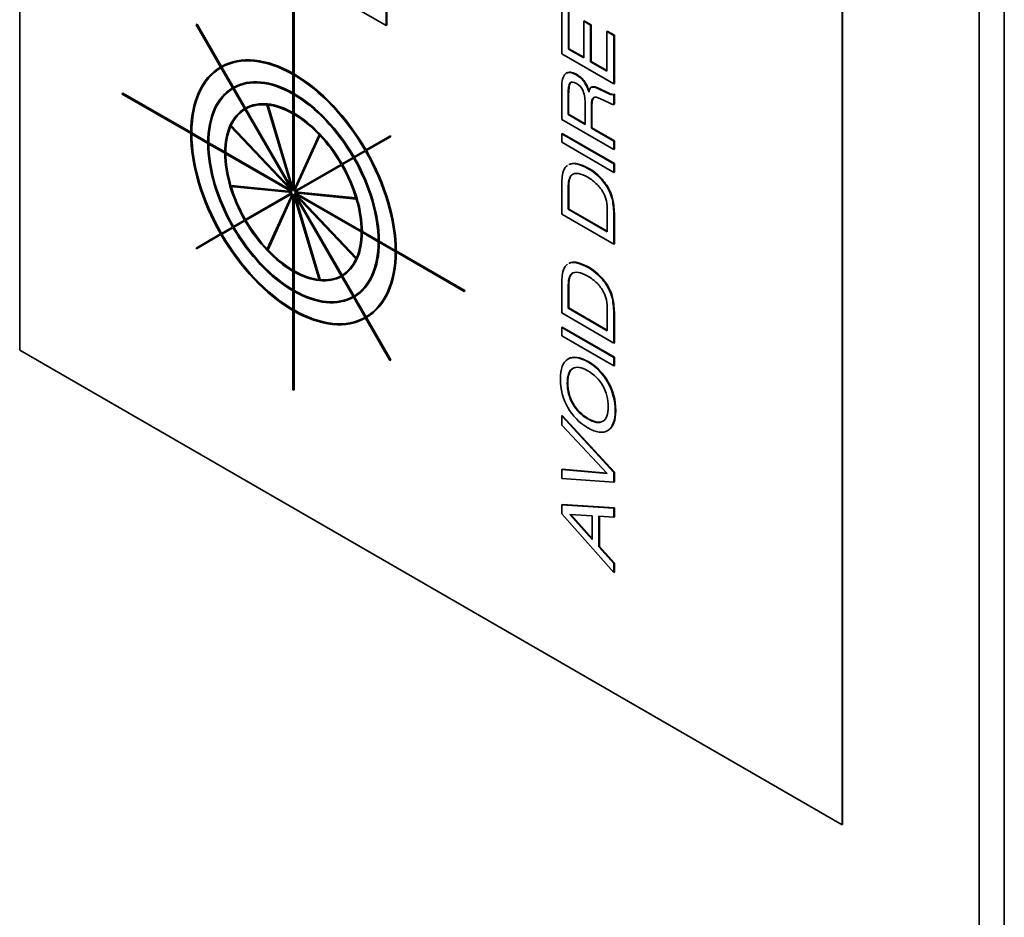
# Model space of a CAD drawing. Units: inches. Extents: x 0.2 to 21.7, y 0.7 to 16.3.
# Drawn here: x 9 to 9.3, y 4.8 to 5.1 of the extents above; entities that cross this region are included whole.
import ezdxf

# ---------------------------------------------------------------- set-up
doc = ezdxf.new("R2010")
doc.units = ezdxf.units.IN
doc.header["$MEASUREMENT"] = 0
doc.layers.add('DV6_Default', color=7, linetype='Continuous')

msp = doc.modelspace()

# ---------------------------------------------------------------- linework, layer by layer
at = {"layer": 'DV6_Default', "color": 7, "linetype": 'Continuous', "lineweight": 35}
for p, q in [((9.027556504902213, 5.581646826862622), (9.027556504902213, 4.969274391166794)), ((9.292721547847169, 4.81618128224286), (9.292721547847169, 5.428553717938691)), ((9.292898324542465, 5.428655780011305), (9.292898324542465, 4.816283344315476)), ((9.115679687507587, 5.339300435436005), (9.115679687507587, 5.058425475149987)), ((9.115856464202883, 5.05832341307737), (9.115856464202883, 5.339198373363389)), ((9.11603324089818, 5.339300435436005), (9.11603324089818, 5.058425475149987)), ((9.3369196628329, 5.169724301784595), (9.3369196628329, 4.661455180157057)), ((9.345047449654974, 5.158395411724224), (9.345047449654974, 4.650126290096686)), ((9.145749345474746, 5.0949805800774), (9.145749345474746, 5.074007415141773)), ((9.145926122170042, 5.095082642150015), (9.145926122170042, 5.074109477214387)), ((9.145749345474746, 5.074007415141773), (9.122260374186961, 5.087568779037762)), ((9.202329308080152, 5.064950795811802), (9.202329308080152, 5.080365593678579)), ((9.20447435683919, 5.079127149200126), (9.20447435683919, 5.066452272745858)), ((9.204651133534487, 5.07922921127274), (9.204651133534487, 5.066554334818472)), ((9.084455575855237, 5.074293868746873), (9.084580575855238, 5.074366037530522)), ((9.092330659411536, 5.060653823913515), (9.084455575855236, 5.074293868746875)), ((9.084757352550534, 5.074468099603137), (9.084580575855238, 5.074366037530521)), ((9.084580575855236, 5.074366037530523), (9.092455659411534, 5.060725992697162)), ((9.084757352550534, 5.074468099603137), (9.092632436106832, 5.060828054769776)), ((9.145749345474746, 5.074007415141773), (9.145926122170042, 5.074109477214389)), ((9.209424104307494, 5.075485793642901), (9.20960088100279, 5.075587855715518)), ((9.209424104307494, 5.06359453471261), (9.209424104307494, 5.0754857936429)), ((9.209424104307494, 5.075485793642901), (9.211640338312957, 5.074206250343259)), ((9.20960088100279, 5.075587855715518), (9.211817115008254, 5.074308312415876)), ((9.211640338312959, 5.074206250343259), (9.211817115008255, 5.074308312415875)), ((9.211640338312959, 5.074206250343259), (9.211640338312959, 5.062314991412969)), ((9.211817115008255, 5.074308312415874), (9.211817115008255, 5.062417053485585)), ((9.216865335400787, 5.072159529048115), (9.217042112096083, 5.07226159112073)), ((9.216865335400787, 5.059298337937797), (9.216865335400787, 5.072159529048116)), ((9.216865335400787, 5.072159529048115), (9.219124280554105, 5.070855326455761)), ((9.217042112096083, 5.072261591120731), (9.219301057249405, 5.070957388528376)), ((9.219124280554109, 5.070855326455761), (9.219301057249405, 5.070957388528377)), ((9.219124280554109, 5.070855326455761), (9.219124280554109, 5.055254213932933)), ((9.219301057249405, 5.070957388528376), (9.219301057249405, 5.055356276005548)), ((9.219124280554109, 5.055254213932934), (9.202329308080156, 5.064950795811802)), ((9.20447435683919, 5.066452272745858), (9.204651133534485, 5.066554334818473)), ((9.20447435683919, 5.066452272745858), (9.209424104307496, 5.063594534712611)), ((9.204651133534487, 5.066554334818474), (9.209424104307498, 5.063798658857843)), ((9.092455659411536, 5.060725992697162), (9.092632436106832, 5.060828054769778)), ((9.211640338312959, 5.062314991412969), (9.211817115008255, 5.062417053485586)), ((9.211640338312959, 5.062314991412969), (9.216865335400787, 5.059298337937797)), ((9.211817115008255, 5.062417053485586), (9.216865335400787, 5.05950246208303)), ((9.09620567601575, 5.05394209827484), (9.092455659860766, 5.060437316784479)), ((9.092580659860763, 5.060509485568129), (9.096330676015747, 5.05401426705849)), ((9.092758583837693, 5.060609560490666), (9.096507452711046, 5.054116329131105)), ((9.115679687507587, 5.058221350271167), (9.115679687507587, 5.052097599533228)), ((9.115856464202883, 5.05832341307737), (9.11603324089818, 5.058425475149986)), ((9.115856464202883, 5.051995537460613), (9.115856464202883, 5.058119288198552)), ((9.11603324089818, 5.058016128664469), (9.11603324089818, 5.05209759953323)), ((9.204967907881091, 5.05544874835322), (9.205144684576387, 5.055550810425835)), ((9.209552237751065, 5.055848776879446), (9.209729014446362, 5.055950838952062)), ((9.219124280554109, 5.055254213932934), (9.219301057249405, 5.05535627600555)), ((9.060613746922686, 5.052148794130964), (9.060790523617982, 5.052250856203579)), ((9.082710952001216, 5.039390966830537), (9.060613746922686, 5.052148794130964)), ((9.060613746922686, 5.052148794130964), (9.060613746922686, 5.051944669985732)), ((9.060613746922686, 5.051944669985732), (9.082710952001216, 5.039186842685305)), ((9.060790523617982, 5.052250856203581), (9.082711897348032, 5.03959454517953)), ((9.09633067601575, 5.054014267058489), (9.096507452711046, 5.054116329131104)), ((9.100080700855735, 5.047230358371392), (9.096330676661948, 5.053725590804643)), ((9.09645567666195, 5.053797759588293), (9.100205700855735, 5.047302527155043)), ((9.096633830112342, 5.053897437051134), (9.100382477551033, 5.047404589227659)), ((9.115679687507587, 5.051893474332756), (9.115679687507587, 5.045769710467511)), ((9.115856464202883, 5.051995537460613), (9.11603324089818, 5.052097599533228)), ((9.115856464202883, 5.045667648394893), (9.115856464202883, 5.051791412260139)), ((9.11603324089818, 5.051688033223292), (9.11603324089818, 5.045769710467509)), ((9.202329308080156, 5.04376572345028), (9.202329308080156, 5.053969190790464)), ((9.204360460444903, 5.051481342147906), (9.2045372371402, 5.051583404220522)), ((9.204360460444903, 5.045305559284111), (9.204360460444903, 5.051481342147907)), ((9.204537237140201, 5.051583404220521), (9.204537237140201, 5.045407621356726)), ((9.21199250380113, 5.054158750303695), (9.211771532932008, 5.054031172712925)), ((9.211958299080337, 5.054119886468152), (9.212135075775633, 5.054221948540768)), ((9.214217244233659, 5.053632180456725), (9.214394020928955, 5.053734242529341)), ((9.214217244233659, 5.053632180456725), (9.21693177496412, 5.052300578650247)), ((9.214394020928957, 5.053734242529342), (9.217108551659418, 5.052402640722863)), ((9.21693177496412, 5.052300578650248), (9.217108551659416, 5.052402640722864)), ((9.219124280554109, 5.051747114524922), (9.219301057249405, 5.051849176597537)), ((9.219124280554109, 5.051747114524922), (9.219124280554109, 5.048546886315111)), ((9.219301057249405, 5.051849176597538), (9.219301057249405, 5.048648948387727)), ((9.115516367136978, 5.020783675258199), (9.107297944313016, 5.048439029420156)), ((9.107461264683625, 5.048422851288744), (9.115679687507587, 5.020767497126788)), ((9.107675475147957, 5.048398947082616), (9.115679687507587, 5.021464420551848)), ((9.209846470102967, 5.048549626236521), (9.209846470102967, 5.042138210131248)), ((9.211910842249388, 5.048223575588432), (9.212087618944684, 5.048325637661048)), ((9.211910842249388, 5.048223575588432), (9.211910842249388, 5.040946344316808)), ((9.212087618944683, 5.048325637661049), (9.212087618944683, 5.041048406389424)), ((9.212532526734858, 5.050768962580655), (9.212709303430154, 5.05087102465327)), ((9.217373123491974, 5.049201727532699), (9.214886385550082, 5.050401813111378)), ((9.217373123491974, 5.049201727532702), (9.218440902188396, 5.048716761442686)), ((9.219124280554109, 5.04854688631511), (9.219301057249405, 5.048648948387726)), ((9.100205700855737, 5.047302527155042), (9.100382477551031, 5.047404589227657)), ((9.115391367136978, 5.020711506474551), (9.100205701863812, 5.047013850274407)), ((9.100330701863813, 5.047086019058056), (9.115516367136978, 5.020783675258198)), ((9.100509199542413, 5.047185100300151), (9.115266367136979, 5.021624936250555)), ((9.115679687507587, 5.045565584676096), (9.115679687507587, 5.02076749712679)), ((9.115856464202883, 5.045667648394893), (9.11603324089818, 5.045769710467509)), ((9.115856464202883, 5.020665435054173), (9.115856464202883, 5.045463522603479)), ((9.11603324089818, 5.045359814301485), (9.11603324089818, 5.021056172261386)), ((9.204360460444903, 5.045305559284111), (9.2045372371402, 5.045407621356726)), ((9.209846470102967, 5.042138210131249), (9.204360460444903, 5.045305559284109)), ((9.204537237140201, 5.045407621356727), (9.209846470102967, 5.042342334276483)), ((9.095727115989348, 5.041758608572736), (9.095550339294052, 5.04165654650012)), ((9.095727115989348, 5.041758608572736), (9.114964590441682, 5.02145070539429)), ((9.219124280554109, 5.034069141571412), (9.202329308080156, 5.04376572345028)), ((9.083064506027114, 5.039390966463744), (9.082887729331818, 5.039288904391128)), ((9.088191053037317, 5.036227029022157), (9.08288772933182, 5.039288904391127)), ((9.082887729331818, 5.039084780245896), (9.088191053037315, 5.036022904876927)), ((9.083064506027114, 5.039390966463744), (9.088192186250362, 5.036430498906532)), ((9.115323717624461, 5.020561977818943), (9.095482689781534, 5.041507017844514)), ((9.095550339294052, 5.04165654650012), (9.11539136713698, 5.02071150647455)), ((9.115856464202883, 5.020665435054173), (9.124074887026845, 5.038830971956672)), ((9.124238207397458, 5.038658563968212), (9.116019784573496, 5.020493027065714)), ((9.202329308080152, 5.039107857049014), (9.202506084775449, 5.039209919121629)), ((9.202329308080152, 5.036367935636504), (9.202329308080152, 5.039107857049013)), ((9.202329308080152, 5.039107857049014), (9.219124280554105, 5.029411275170145)), ((9.202506084775449, 5.03920991912163), (9.219301057249401, 5.029513337242762)), ((9.211910842249385, 5.04094634431681), (9.21208761894468, 5.041048406389425)), ((9.211910842249385, 5.04094634431681), (9.219124280554105, 5.036781663769795)), ((9.212087618944683, 5.041048406389424), (9.219301057249403, 5.03688372584241)), ((9.088544607341776, 5.036227028494539), (9.08836783064648, 5.036124966421924)), ((9.09367116572056, 5.033063084489301), (9.08836783064648, 5.036124966421923)), ((9.08836783064648, 5.035920842276691), (9.09367116572056, 5.032858960344068)), ((9.088544607341776, 5.036227028494539), (9.093672579990692, 5.033266392105291)), ((9.124326368217043, 5.03856475452206), (9.116196561268792, 5.02059508913833)), ((9.139080492298937, 5.033807132878704), (9.146955575855236, 5.038353814489825)), ((9.147080575855236, 5.038137308138878), (9.139205492298938, 5.033590626527757)), ((9.147132352550532, 5.038455876562439), (9.146955575855236, 5.038353814489823)), ((9.146955575855236, 5.038353814489823), (9.147080575855236, 5.038137308138878)), ((9.147257352550533, 5.038239370211492), (9.147080575855236, 5.038137308138877)), ((9.147132352550532, 5.038455876562439), (9.147257352550533, 5.038239370211492)), ((9.219124280554109, 5.026671353757636), (9.202329308080156, 5.036367935636504)), ((9.219124280554109, 5.036781663769794), (9.219301057249405, 5.03688372584241)), ((9.219124280554109, 5.036781663769794), (9.219124280554109, 5.03406914157141)), ((9.219301057249405, 5.036883725842411), (9.219301057249405, 5.034171203644026)), ((9.094024720536787, 5.033063083666208), (9.09384794384149, 5.032961021593593)), ((9.115323717624461, 5.020561977818943), (9.093847943841494, 5.032961021593594)), ((9.09384794384149, 5.032756897448363), (9.115323717624458, 5.020357853673712)), ((9.094024720536787, 5.033063083666208), (9.114896940929162, 5.021012501604087)), ((9.13520547569472, 5.031569890999145), (9.138955491849707, 5.033734963835691)), ((9.139080491849707, 5.033518457484745), (9.13533047569472, 5.031353384648199)), ((9.219124280554109, 5.034069141571412), (9.219301057249405, 5.034171203644028)), ((9.116019784573492, 5.020493027065712), (9.131205449846657, 5.029260474998999)), ((9.131330450854735, 5.029332644364661), (9.135080475048522, 5.031497721842412)), ((9.135205475048522, 5.031281215491465), (9.131455450854736, 5.029116138013714)), ((9.206700082210844, 5.029466073598394), (9.20687685890614, 5.02956813567101)), ((9.219124280554109, 5.029411275170145), (9.219301057249405, 5.029513337242761)), ((9.219124280554109, 5.029411275170145), (9.219124280554109, 5.026671353757636)), ((9.219301057249405, 5.029513337242762), (9.219301057249405, 5.026773415830253)), ((9.131330449846658, 5.029043968648054), (9.116144784573493, 5.020276520714766)), ((9.204226121444007, 5.028924963398056), (9.203895383501573, 5.028674236310179)), ((9.205589592366563, 5.025904175762131), (9.205766369061857, 5.026006237834746)), ((9.219124280554109, 5.026671353757636), (9.219301057249405, 5.026773415830252)), ((9.204706895310855, 5.024408178670901), (9.20488367200615, 5.024510240743517)), ((9.214758252106511, 5.024813687039955), (9.214935028801808, 5.02491574911257)), ((9.09565946647683, 5.022425321252979), (9.095482689781534, 5.022323259180363)), ((9.095482689781532, 5.022323259180364), (9.115323717624458, 5.020357853673711)), ((9.11539136713698, 5.020130210089576), (9.095550339294052, 5.022095615596228)), ((9.09565946647683, 5.022425321252979), (9.11507371762446, 5.020502191241007)), ((9.100205701863812, 5.011362762156288), (9.115391367136978, 5.020130210089576)), ((9.115516367136978, 5.019913703738632), (9.100330701863813, 5.011146255805344)), ((9.107297944313016, 5.001748166836133), (9.115516367136978, 5.019913703738632)), ((9.115679687507587, 5.01974129575017), (9.107461264683625, 5.001575758847671)), ((9.115679687507587, 5.01974129575017), (9.115679687507587, 4.994943208200863)), ((9.115856464202883, 4.994841146128246), (9.115856464202883, 5.019639233677552)), ((9.124074887026849, 4.991983879515596), (9.115856464202887, 5.019639233677552)), ((9.13120544984666, 4.993320711746287), (9.116019784573496, 5.019623055546143)), ((9.116019784573492, 5.019623055546143), (9.124238207397454, 4.991967701384187)), ((9.116144784573493, 5.020276520714765), (9.135985812416418, 5.018311115208112)), ((9.116144784573493, 5.019695224329791), (9.131330449846658, 4.993392880529934)), ((9.135985812416422, 4.99875018430422), (9.116144784573494, 5.01969522432979)), ((9.13605346192894, 5.01808347162398), (9.116212434086012, 5.020048877130632)), ((9.137688207868981, 5.007649833355981), (9.11621243408601, 5.020048877130632)), ((9.116212434086012, 5.019844752985398), (9.13605346192894, 4.998899712959828)), ((9.116212434086012, 5.019844752985398), (9.137688207868983, 5.007445709210748)), ((9.116321561268792, 5.020378582787383), (9.135948651462733, 5.018434369440567)), ((9.116639210781308, 5.02000660163595), (9.137686782192516, 5.007854780615903)), ((9.202329308080152, 5.013232039229276), (9.202329308080152, 5.021769634350655)), ((9.204431645691331, 5.021443583702567), (9.204608422386627, 5.021545645775182)), ((9.204431645691331, 5.014758175456043), (9.204431645691331, 5.021443583702566)), ((9.20460842238663, 5.021545645775181), (9.20460842238663, 5.014860237528659)), ((9.217567696498879, 5.02078052272074), (9.217744473194175, 5.020882584793355)), ((9.115679687507587, 5.019452620615573), (9.107638041378921, 5.001677820920287)), ((9.11603324089818, 5.019044372325111), (9.11603324089818, 4.994943208200865)), ((9.116446561268791, 5.018883856626402), (9.124414984092754, 4.992069763456803)), ((9.116748337964088, 5.019058087482667), (9.131505505558653, 4.99349792343307)), ((9.116815987476606, 5.019496291272869), (9.13613986551134, 4.99909717676676)), ((9.218768354321968, 5.017232324491542), (9.218945131017264, 5.017334386564158)), ((9.219124280554109, 5.003535457350408), (9.202329308080156, 5.013232039229276)), ((9.204431645691331, 5.014758175456043), (9.204608422386627, 5.014860237528659)), ((9.217012451576739, 5.007494643791482), (9.204431645691333, 5.014758175456043)), ((9.20460842238663, 5.01486023752866), (9.217012451576737, 5.007698767936715)), ((9.217012451576739, 5.014180052038006), (9.217012451576739, 5.007494643791482)), ((9.09633067666195, 5.009125515312876), (9.100080700855735, 5.011290592790627)), ((9.100205700855737, 5.011074086439681), (9.09645567666195, 5.00890900896193)), ((9.219124280554109, 5.012073052471785), (9.219301057249405, 5.012175114544401)), ((9.219124280554109, 5.012073052471785), (9.219124280554109, 5.003535457350406)), ((9.219301057249405, 5.012175114544402), (9.219301057249405, 5.003637519423022)), ((9.092455659860764, 5.006888273319596), (9.096205676015748, 5.009053346156143)), ((9.09633067601575, 5.008836839805197), (9.092580659860767, 5.00667176696865)), ((9.13804176268521, 5.007649832532889), (9.137864985989914, 5.007547770460273)), ((9.14316832106399, 5.00448588852765), (9.137864985989909, 5.007547770460273)), ((9.137864985989912, 5.007343646315041), (9.143168321063994, 5.004281764382418)), ((9.13804176268521, 5.007649832532889), (9.143167180539514, 5.004690671154997)), ((9.084455575855234, 5.002269422665464), (9.092330659411534, 5.006816104276584)), ((9.092455659411536, 5.00659959792564), (9.084580575855236, 5.002052916314519)), ((9.143521875368451, 5.00448588800003), (9.143345098673155, 5.004383825927414)), ((9.148648422378653, 5.001321950558445), (9.143345098673155, 5.004383825927415)), ((9.143345098673153, 5.004179701782182), (9.14864842237865, 5.001117826413212)), ((9.143521875368451, 5.00448588800003), (9.148647471949143, 5.001526623434409)), ((9.084580575855236, 5.002052916314517), (9.084455575855236, 5.002269422665462)), ((9.107461264683625, 5.001575758847672), (9.107638041378921, 5.001677820920287)), ((9.14900197640455, 5.001321950191652), (9.148825199709254, 5.001219888119037)), ((9.170922404787786, 4.988462060818609), (9.148825199709256, 5.001219888119036)), ((9.148825199709256, 5.001015763973805), (9.170922404787786, 4.988257936673378)), ((9.14900197640455, 5.001321950191652), (9.171099181483081, 4.988564122891225)), ((9.219124280554109, 5.003535457350408), (9.219301057249405, 5.003637519423024)), ((9.206700082210844, 4.99756790851396), (9.20687685890614, 4.997669970586576)), ((9.115679687507587, 4.994739082409448), (9.115679687507587, 4.988615318544203)), ((9.115856464202883, 4.994841146128246), (9.11603324089818, 4.994943208200861)), ((9.115856464202883, 4.988513256471586), (9.115856464202883, 4.994637020336832)), ((9.11603324089818, 4.994536591322702), (9.11603324089818, 4.988615318544203)), ((9.204226121444007, 4.997026798313621), (9.203895383501573, 4.996776071225744)), ((9.124238207397458, 4.991967701384187), (9.124414984092754, 4.992069763456803)), ((9.135080475048522, 4.986608971216051), (9.131330450854735, 4.993104203649302)), ((9.131632227550032, 4.993278434505564), (9.131455450854736, 4.993176372432949)), ((9.131455450854736, 4.993176372432948), (9.135205475048522, 4.986681139999698)), ((9.131632227550032, 4.993278434505564), (9.135380874988723, 4.986785586682088)), ((9.204706895310855, 4.992510013586469), (9.20488367200615, 4.992612075659085)), ((9.205589592366563, 4.994006010677698), (9.205766369061857, 4.994108072750314)), ((9.214758252106511, 4.99291552195552), (9.214935028801808, 4.993017584028135)), ((9.115679687507587, 4.988411193343729), (9.115679687507587, 4.98228744260579)), ((9.115856464202883, 4.988513256471586), (9.11603324089818, 4.988615318544202)), ((9.115856464202883, 4.982185380533174), (9.115856464202883, 4.988309131271113)), ((9.11603324089818, 4.988208377720214), (9.11603324089818, 4.982287442605791)), ((9.170922404787786, 4.988462060818609), (9.171099181483083, 4.988564122891225)), ((9.170922404787786, 4.988257936673378), (9.170922404787786, 4.98846206081861)), ((9.170922404787786, 4.988257936673378), (9.171099181483083, 4.988359998745994)), ((9.171099181483083, 4.988564122891225), (9.171099181483083, 4.988359998745994)), ((9.202329308080152, 4.981333874144844), (9.202329308080152, 4.989871469266223)), ((9.204431645691331, 4.989545418618133), (9.204608422386627, 4.989647480690748)), ((9.204431645691331, 4.982860010371611), (9.204431645691331, 4.989545418618134)), ((9.20460842238663, 4.989647480690749), (9.20460842238663, 4.982962072444226)), ((9.217567696498879, 4.988882357636307), (9.217744473194175, 4.988984419708924)), ((9.138955491849707, 4.979897245236213), (9.13520547569472, 4.986392463745852)), ((9.135507252390019, 4.986566694602118), (9.135330475694722, 4.986464632529501)), ((9.135330475694722, 4.986464632529501), (9.13908049184971, 4.979969414019862)), ((9.135507252390019, 4.986566694602118), (9.139256121263374, 4.980073463242557)), ((9.218768354321966, 4.985334159407107), (9.218945131017263, 4.985436221479723)), ((9.115679687507587, 4.982083317726971), (9.115679687507587, 4.956567663126113)), ((9.115856464202883, 4.982185380533174), (9.11603324089818, 4.98228744260579)), ((9.115856464202883, 4.956465601053496), (9.115856464202883, 4.981981255654354)), ((9.11603324089818, 4.981880285174217), (9.11603324089818, 4.95656766312611)), ((9.204431645691331, 4.982860010371611), (9.204608422386627, 4.982962072444226)), ((9.217012451576739, 4.975596478707049), (9.204431645691333, 4.982860010371611)), ((9.20460842238663, 4.982962072444225), (9.217012451576737, 4.975800602852281)), ((9.217012451576739, 4.982281886953571), (9.217012451576739, 4.975596478707048)), ((9.146955575855237, 4.966040693273819), (9.139080492298937, 4.97968073810718)), ((9.139382268994233, 4.979854968963444), (9.139205492298936, 4.979752906890829)), ((9.139205492298938, 4.979752906890828), (9.147080575855236, 4.966112862057467)), ((9.139382268994233, 4.979854968963444), (9.14725735255053, 4.966214924130083)), ((9.219124280554109, 4.971637292265974), (9.202329308080156, 4.981333874144841)), ((9.219124280554109, 4.980174887387353), (9.219301057249405, 4.980276949459968)), ((9.219124280554109, 4.980174887387353), (9.219124280554109, 4.971637292265974)), ((9.219301057249405, 4.980276949459967), (9.219301057249405, 4.971739354338588)), ((9.202329308080152, 4.976676007743578), (9.202506084775449, 4.976778069816193)), ((9.202329308080152, 4.973936086331068), (9.202329308080152, 4.976676007743577)), ((9.202329308080152, 4.976676007743578), (9.219124280554105, 4.96697942586471)), ((9.202506084775449, 4.976778069816194), (9.219301057249401, 4.967081487937326)), ((9.219124280554109, 4.964239504452198), (9.202329308080156, 4.973936086331067)), ((9.027556504902213, 4.969274391166793), (9.292721547847169, 4.81618128224286)), ((9.219124280554109, 4.971637292265974), (9.219301057249405, 4.971739354338589)), ((9.147080575855236, 4.966112862057467), (9.146955575855236, 4.966040693273817)), ((9.147257352550533, 4.966214924130083), (9.147080575855236, 4.966112862057468)), ((9.219124280554109, 4.966979425864707), (9.219301057249405, 4.967081487937323)), ((9.219124280554109, 4.966979425864707), (9.219124280554109, 4.964239504452198)), ((9.219301057249405, 4.967081487937324), (9.219301057249405, 4.964341566524815)), ((9.205874333352277, 4.96342300787127), (9.206051110047573, 4.963525069943885)), ((9.219124280554109, 4.964239504452198), (9.219301057249405, 4.964341566524814)), ((9.115679687507587, 4.956567663126113), (9.115856464202883, 4.956465601053497)), ((9.115856464202883, 4.956465601053496), (9.11603324089818, 4.956567663126112)), ((9.217183296168166, 4.958932276676168), (9.217360072863462, 4.959034338748784)), ((9.205874333352277, 4.951986575895456), (9.206051110047573, 4.952088637968071)), ((9.202329308080152, 4.948131506468054), (9.202506084775449, 4.94823356854067)), ((9.202329308080152, 4.94515595181407), (9.202329308080152, 4.948131506468054)), ((9.202329308080152, 4.948131506468054), (9.219124280554105, 4.929875410096505)), ((9.202506084775449, 4.948233568540671), (9.219301057249401, 4.929977472169122)), ((9.210733912841773, 4.947125955309665), (9.21091068953707, 4.947228017382281)), ((9.216988723161265, 4.929546619527005), (9.202329308080156, 4.945155951814069)), ((9.217183296168166, 4.943418841638541), (9.217360072863462, 4.943520903711157)), ((9.202329308080152, 4.930842602355122), (9.202506084775449, 4.930944664427737)), ((9.202329308080152, 4.927916366286562), (9.202329308080152, 4.930842602355122)), ((9.202329308080152, 4.930842602355122), (9.216988723161261, 4.929546619527006)), ((9.202506084775449, 4.930944664427738), (9.216868187443676, 4.92967496585309)), ((9.219124280554109, 4.926702581100821), (9.202329308080156, 4.927916366286562)), ((9.219124280554109, 4.929875410096509), (9.219301057249405, 4.929977472169124)), ((9.219124280554109, 4.929875410096509), (9.219124280554109, 4.926702581100822)), ((9.219301057249405, 4.929977472169123), (9.219301057249405, 4.926804643173439)), ((9.219124280554109, 4.926702581100821), (9.219301057249405, 4.926804643173437)), ((9.202329308080152, 4.919395210693657), (9.202506084775449, 4.919497272766272)), ((9.202329308080156, 4.916523773053346), (9.202329308080156, 4.919395210693656)), ((9.202329308080152, 4.919395210693657), (9.219124280554105, 4.918323901421367)), ((9.202506084775449, 4.919497272766273), (9.219301057249401, 4.918425963493984)), ((9.219124280554109, 4.918323901421368), (9.219301057249405, 4.918425963493983)), ((9.219124280554109, 4.918323901421368), (9.219124280554109, 4.915479862995183)), ((9.219301057249405, 4.918425963493984), (9.219301057249405, 4.9155819250678)), ((9.219124280554109, 4.897621055228448), (9.202329308080156, 4.916523773053348)), ((9.204986890613473, 4.916337458397297), (9.212152872087241, 4.915899070971296)), ((9.212152872087243, 4.90828208944452), (9.204986890613473, 4.916337458397297)), ((9.205269860503426, 4.916320147378263), (9.212152872087243, 4.908582868400244)), ((9.212152872087243, 4.915899070971297), (9.212152872087243, 4.90828208944452)), ((9.219124280554109, 4.915479862995182), (9.214331140627946, 4.915770294664908)), ((9.214331140627943, 4.915770294664909), (9.214331140627943, 4.905868218680101)), ((9.21450791732324, 4.915759583199863), (9.21450791732324, 4.905970280752717)), ((9.219124280554109, 4.915479862995182), (9.219301057249405, 4.915581925067798)), ((9.214331140627943, 4.905868218680101), (9.214507917323239, 4.905970280752717)), ((9.214331140627943, 4.905868218680101), (9.219124280554105, 4.900519892082884)), ((9.21450791732324, 4.905970280752715), (9.219301057249403, 4.900621954155498)), ((9.219124280554109, 4.900519892082881), (9.219301057249405, 4.900621954155497)), ((9.219124280554109, 4.900519892082881), (9.219124280554109, 4.897621055228448)), ((9.219301057249405, 4.900621954155498), (9.219301057249405, 4.897723117301063)), ((9.219124280554109, 4.897621055228448), (9.219301057249405, 4.897723117301064)), ((9.292721547847169, 4.81618128224286), (9.292898324542465, 4.816283344315477))]:
    msp.add_line(p, q, dxfattribs=at)
for centre, radius, start, end in [((9.201867762172425, 5.050463673503661), 0.009383522967764336, 12.520098185536, 35.02188586227844), ((9.202044538867721, 5.050565735576278), 0.009383522967763364, 12.52009818553835, 35.02188586226956), ((9.197717674472365, 5.049091821519275), 0.01214090849869036, 357.4404026887409, 18.66505185269845), ((9.21936935038267, 5.050992254272738), 0.002457617478182945, 247.8035233462179, 264.277041649688), ((9.206153496073998, 5.026039029711636), 0.003470358224556539, 80.93810419266944, 115.8647033106644), ((9.206330272769295, 5.026141091784253), 0.003470358224556595, 80.93810419263816, 115.8647033106708), ((9.203310740824424, 5.014290788996034), 0.01554917675622391, 42.59015896998403, 77.40984103003728), ((9.203487517519719, 5.01439285106865), 0.01554917675622353, 42.59015896997237, 77.40984103003728), ((9.22433200550419, 5.022507817713772), 0.02201507684772811, 169.5048402109187, 181.9215340907029), ((9.206811269387101, 5.025620075934495), 0.004222592343314813, 133.673188091364, 167.723583692862), ((9.207293847888444, 5.023890186534766), 0.002638302388241348, 130.2381950464409, 168.6772559042732), ((9.207470624583738, 5.023992248607385), 0.002638302388241346, 130.2381950465372, 168.6772559043866), ((9.216573849028316, 5.021811308805874), 0.01214777031509459, 167.6564261057725, 181.734665287552), ((9.216750625723613, 5.02191337087849), 0.01214777031509459, 167.6564261057847, 181.7346652875603), ((9.205576178036175, 5.014464600406325), 0.01165778648279272, 28.25415985899265, 45.66195103965988), ((9.203158748485995, 5.013738547775765), 0.01603768044211942, 26.04579356449629, 43.6752377680523), ((9.203335525181297, 5.013840609848375), 0.01603768044211986, 26.04579356452746, 43.67523776805898), ((9.207411111744415, 5.015595371171722), 0.009507038986885648, 11.34289484979563, 27.48622428045014), ((9.204431690407855, 5.01435825092355), 0.01462190928231826, 11.33583322632183, 26.05428517941307), ((9.204608467103151, 5.014460312996166), 0.01462190928231826, 11.33583322632183, 26.05428517941307), ((9.20072811027212, 5.014446649450006), 0.016286523444411, 359.0620718519154, 10.6810420796879), ((9.19049130349842, 5.012689642947669), 0.02863961520143753, 358.7663674449753, 9.126533205067307), ((9.190668080193717, 5.012791705020286), 0.02863961520143753, 358.7663674449753, 9.12653320506731), ((9.206153496073998, 4.994140864627202), 0.003470358224557001, 80.93810419266944, 115.864703310658), ((9.206330272769295, 4.994242926699818), 0.003470358224557001, 80.93810419264048, 115.864703310658), ((9.203310740824424, 4.982392623911601), 0.01554917675622306, 42.59015896998162, 77.40984103003728), ((9.203487517519719, 4.982494685984216), 0.01554917675622355, 42.59015896997237, 77.40984103003728), ((9.224332005504197, 4.990609652629346), 0.02201507684773433, 169.5048402109388, 181.9215340907185), ((9.206811269387101, 4.993721910850064), 0.004222592343313601, 133.6731880913889, 167.7235836928687), ((9.216573849028308, 4.989913143721441), 0.01214777031508628, 167.6564261057758, 181.7346652875616), ((9.216750625723607, 4.990015205794052), 0.01214777031509079, 167.6564261057448, 181.7346652875316), ((9.207293847888439, 4.991992021450334), 0.002638302388239329, 130.2381950464953, 168.6772559042656), ((9.207470624583737, 4.99209408352295), 0.002638302388239619, 130.2381950464953, 168.6772559043034), ((9.203158748485997, 4.981840382691333), 0.01603768044211812, 26.04579356449907, 43.67523776805), ((9.203335525181293, 4.98194244476395), 0.01603768044211812, 26.04579356449623, 43.67523776803873), ((9.20557617803618, 4.982566435321897), 0.01165778648278436, 28.25415985896275, 45.66195103966656), ((9.207411111744424, 4.983697206087292), 0.009507038986873696, 11.34289484979777, 27.48622428045605), ((9.204431690407846, 4.982460085839113), 0.01462190928232707, 11.33583322633205, 26.05428517940716), ((9.204608467103142, 4.98256214791173), 0.01462190928232707, 11.33583322632522, 26.05428517940716), ((9.200728110272097, 4.982548484365569), 0.01628652344443543, 359.0620718519231, 10.6810420796809), ((9.19049130349845, 4.980791477863239), 0.02863961520140562, 358.7663674449703, 9.126533205073944), ((9.190668080193754, 4.980893539935853), 0.02863961520140228, 358.7663674449702, 9.126533205080337), ((9.219340785554582, 4.959164032990927), 0.01719173166757946, 208.8292326574895, 239.9576328428546), ((9.217137823106206, 4.958388073521592), 0.0129555151690083, 209.6113241406546, 240.3764023623057), ((9.21731459980151, 4.958490135594206), 0.0129555151690083, 209.6113241406439, 240.3764023622794)]:
    msp.add_arc(centre, radius, start, end, dxfattribs=at)
for centre, major_axis, ratio, start_param, end_param in [((9.115768075855234, 5.020203365402168), (-0.02337499999999858, 0.04048668762692444), 0.5773502691896479, 5.500460943759554, 6.280511507226929), ((9.115768075855234, 5.020203365402168), (-0.0232499999999996, 0.04027018127597839), 0.5773502691896291, 5.500475319062824, 6.280497131893235), ((9.11594485255053, 5.020305427474785), (-0.02337499999999858, 0.04048668762692444), 0.5773502691896479, 5.500460943759554, 6.280511507213475), ((9.115768075855234, 5.020203365402171), (-0.02337499999999756, 0.04048668762692296), 0.5773502691896633, 0.002673799928989418, 0.7827243634201401), ((9.115768075855236, 5.020203365402168), (-0.02325000000000077, 0.04027018127597829), 0.5773502691896507, 0.002688175278090732, 0.782709988116819), ((9.11594485255053, 5.020305427474788), (-0.02324999999999826, 0.04027018127597772), 0.5773502691896624, 0.002688175269954129, 0.7827099881169922), ((9.115768075855234, 5.020203365402168), (-0.02337499999999804, 0.04048668762692469), 0.5773502691896611, 4.715062780362175, 5.495113343804894), ((9.115768075855234, 5.020203365402168), (-0.02324999999999768, 0.04027018127597787), 0.5773502691896443, 4.715077155665462, 5.495098968501598), ((9.11594485255053, 5.020305427474785), (-0.02337499999999804, 0.04048668762692469), 0.5773502691896611, 4.715062780362175, 5.495113343804894), ((9.115768075855234, 5.020203365402168), (-0.01949999999999929, 0.03377499074759388), 0.5773502691896463, 5.500992277475055, 6.279980173524655), ((9.115768075855234, 5.020203365402168), (-0.01937499999999854, 0.03355848439664809), 0.5773502691896598, 5.501012955828427, 6.279959495157639), ((9.115944852550536, 5.020305427474785), (-0.01949999999999929, 0.03377499074759388), 0.5773502691896463, 5.500992277475264, 6.279980173474186), ((9.115768075855234, 5.020203365402171), (-0.01949999999999726, 0.03377499074759427), 0.5773502691896666, 0.003205133654342163, 0.7821930297047462), ((9.115768075855234, 5.020203365402168), (-0.01937499999999819, 0.03355848439664803), 0.5773502691896576, 0.003225812021809382, 0.7821723513512542), ((9.115944852550529, 5.020305427474788), (-0.0193749999999966, 0.0335584843966474), 0.5773502691896719, 0.003225812050512644, 0.7821723513514318), ((9.115768075855234, 5.020203365402168), (-0.01949999999999812, 0.03377499074759378), 0.5773502691896768, 4.715594114077565, 5.494582010089503), ((9.115768075855234, 5.020203365402171), (-0.01937499999999873, 0.03355848439664725), 0.5773502691896655, 4.7156147924309, 5.49456133173597), ((9.11594485255053, 5.020305427474785), (-0.01949999999999812, 0.03377499074759378), 0.5773502691896768, 4.715594114077502, 5.494582010089383), ((9.115768075855234, 5.020203365402168), (-0.01562500000000004, 0.02706329386826496), 0.5773502691896304, 5.501787154448939, 6.279185296536424), ((9.11576807585523, 5.020203365402177), (-0.01549999999999402, 0.0268467875173099), 0.5773502691897933, 5.89451849447261, 6.279153038200045), ((9.115944852550536, 5.020305427474785), (-0.01562500000000096, 0.02706329386826581), 0.5773502691896044, 5.501787154449155, 6.279185296503534), ((9.115768075855232, 5.020203365402173), (-0.0154999999999975, 0.02684678751731546), 0.5773502691897434, 5.501819412773671, 5.88645395648953), ((9.115768075855234, 5.020203365402168), (-0.01562499999999835, 0.02706329386826473), 0.5773502691896517, 0.004000010640414331, 0.7813981527307865), ((9.115768075855232, 5.020203365402173), (-0.01549999999999648, 0.02684678751731471), 0.577350269189716, 0.004032269008671818, 0.3886668127070745), ((9.115944852550527, 5.020305427474792), (-0.01549999999999344, 0.02684678751731395), 0.5773502691897362, 0.004032269001871036, 0.388666812707599), ((9.115768075855234, 5.020203365402168), (-0.0156249999999983, 0.02706329386826589), 0.5773502691896232, 4.716388991051611, 5.493787133115661), ((9.115768075855234, 5.020203365402167), (-0.01549999999999857, 0.0268467875173224), 0.5773502691896314, 5.109120331075017, 5.493754874790989), ((9.11594485255053, 5.020305427474785), (-0.01562499999999859, 0.02706329386826522), 0.5773502691896535, 4.71638899105165, 5.49378713311533), ((9.115768075855234, 5.020203365402168), (-0.02337499999999819, 0.04048668762692414), 0.5773502691896528, 0.7880719633750202, 1.568122526817555), ((9.115768075855234, 5.020203365402168), (-0.02324999999999782, 0.04027018127597733), 0.5773502691896649, 0.7880863386780401, 1.568108151514344), ((9.11594485255053, 5.020305427474788), (-0.0232499999999984, 0.04027018127597792), 0.5773502691896679, 0.788086338678168, 1.568108151514358), ((9.115768075855225, 5.020203365402177), (-0.01549999999998895, 0.02684678751731079), 0.5773502691897343, 0.3967313506904002, 0.7813658944064293), ((9.115944852550527, 5.020305427474789), (-0.01549999999999475, 0.02684678751731525), 0.5773502691896746, 0.3967313506902617, 0.7813658944061229), ((9.115768075855241, 5.020203365402168), (-0.01549999999999673, 0.02684678751731972), 0.5773502691895309, 4.7164212493763, 5.101055793092367), ((9.115768075855234, 5.020203365402168), (-0.01949999999999876, 0.03377499074759358), 0.5773502691896654, 0.788603297090126, 1.567591193102247), ((9.115768075855234, 5.020203365402168), (-0.01937499999999954, 0.03355848439664841), 0.5773502691896771, 0.7886239754438256, 1.567570514748819), ((9.115944852550536, 5.020305427474785), (-0.01937499999999969, 0.0335584843966477), 0.5773502691896772, 0.7886239754436648, 1.567570514748706), ((9.115768075855234, 5.020203365402168), (-0.01562499999999835, 0.02706329386826499), 0.5773502691896526, 0.7893981740643188, 1.566796316128163), ((9.11576807585525, 5.020203365402167), (-0.01550000000001175, 0.02684678751732538), 0.5773502691897764, 0.7894304323887829, 1.174064976104362), ((9.115944852550546, 5.02030542747478), (-0.01550000000001233, 0.02684678751732318), 0.577350269189742, 0.7894304323885963, 1.174064976104399), ((9.115768075855234, 5.020203365402168), (0.02324999999999777, -0.04027018127597765), 0.5773502691896545, 0.7880863386780481, 1.568108151514313), ((9.115768075855234, 5.020203365402168), (0.02337499999999616, -0.04048668762692325), 0.5773502691896438, 0.788071963374886, 1.56812252681764), ((9.115944852550536, 5.020305427474785), (0.02337499999999611, -0.04048668762692326), 0.5773502691896482, 0.7880719633749793, 1.56812252681766), ((9.115768075855232, 5.020203365402171), (0.01562500000000081, -0.02706329386826402), 0.5773502691896765, 0.789398174064277, 1.566796316128086), ((9.115944852550529, 5.020305427474788), (0.0156250000000024, -0.0270632938682636), 0.5773502691896935, 0.789398174064158, 1.566796316128081), ((9.115768075855234, 5.020203365402168), (0.0193749999999965, -0.0335584843966486), 0.5773502691896514, 0.7886239754437518, 1.567570514748879), ((9.115768075855234, 5.020203365402171), (0.01949999999999889, -0.03377499074759336), 0.5773502691896554, 0.7886032970902912, 1.567591193102185), ((9.11594485255053, 5.020305427474788), (0.01949999999999889, -0.03377499074759336), 0.5773502691896554, 0.7886032970901518, 1.567591193102185), ((9.115768075855232, 5.020203365402168), (0.01550000000000175, -0.02684678751732311), 0.5773502691896686, 1.182129514087665, 1.56676405780356), ((9.115768075855241, 5.020203365402164), (-0.01550000000000422, 0.02684678751731578), 0.5773502691897019, 1.182129514087105, 1.566764057803171), ((9.115944852550527, 5.020305427474783), (-0.01549999999999736, 0.02684678751731275), 0.5773502691895722, 1.182129514087539, 1.566764057803677), ((9.11576807585525, 5.020203365402164), (0.01549999999998325, -0.02684678751731486), 0.577350269189568, 0.7894304323892927, 1.174064976105451), ((9.115768075855234, 5.020203365402168), (0.01562499999999864, -0.02706329386826458), 0.5773502691896646, 4.716388991051492, 5.493787133115455), ((9.115768075855234, 5.020203365402164), (0.01549999999999649, -0.02684678751731136), 0.5773502691896579, 4.716421249376049, 5.101055793091945), ((9.11594485255054, 5.020305427474794), (0.01550000000000156, -0.02684678751733025), 0.5773502691898623, 4.716421249376184, 5.101055793092113), ((9.115768075855234, 5.020203365402168), (0.01949999999999889, -0.0337749907475934), 0.5773502691896697, 4.715594114077533, 5.494582010089521), ((9.115768075855234, 5.020203365402171), (0.01937499999999819, -0.03355848439664814), 0.577350269189656, 4.715614792430974, 5.494561331736027), ((9.115944852550536, 5.020305427474785), (0.01937499999999873, -0.03355848439664788), 0.5773502691896899, 4.715614792430859, 5.494561331735744), ((9.115768075855236, 5.020203365402168), (0.01562499999999526, -0.02706329386826338), 0.5773502691896715, 0.004000010650794472, 0.7813981527309914), ((9.115944852550536, 5.020305427474785), (0.01562499999999704, -0.02706329386826365), 0.5773502691896588, 0.004000010687098765, 0.7813981527307574), ((9.115768075855241, 5.020203365402167), (0.01549999999999137, -0.02684678751731507), 0.5773502691897041, 0.3967313506901373, 0.7813658944060915), ((9.115768075855234, 5.020203365402168), (0.02337499999999789, -0.04048668762692399), 0.5773502691896475, 4.715062780362124, 5.495113343804809), ((9.115768075855234, 5.020203365402168), (0.02324999999999768, -0.04027018127597709), 0.5773502691896588, 4.715077155665405, 5.495098968501607), ((9.11594485255053, 5.020305427474785), (0.02324999999999821, -0.04027018127597665), 0.5773502691896605, 4.715077155665501, 5.495098968501628), ((9.115768075855234, 5.020203365402168), (0.01937499999999767, -0.03355848439664758), 0.5773502691896579, 0.003225812012344953, 0.7821723513514377), ((9.115768075855234, 5.020203365402171), (0.01949999999999846, -0.0337749907475938), 0.5773502691896572, 0.003205133680875605, 0.7821930297047043), ((9.11594485255053, 5.020305427474788), (0.01949999999999807, -0.03377499074759405), 0.5773502691896538, 0.003205133682538275, 0.7821930297047119), ((9.115768075855234, 5.020203365402177), (0.01549999999999751, -0.02684678751732596), 0.5773502691896698, 5.109120331075141, 5.493754874790982), ((9.115944852550527, 5.020305427474774), (0.01550000000000083, -0.02684678751730418), 0.5773502691894775, 5.109120331074479, 5.493754874790634), ((9.115768075855234, 5.020203365402168), (0.02324999999999715, -0.0402701812759772), 0.5773502691896643, 0.002688175284491834, 0.7827099881169359), ((9.115768075855234, 5.020203365402168), (0.02337499999999837, -0.04048668762692236), 0.5773502691896644, 0.002673799996837367, 0.7827243634202421), ((9.11594485255053, 5.020305427474785), (0.02337499999999833, -0.04048668762692347), 0.5773502691896493, 0.002673799986456338, 0.7827243634202462), ((9.115768075855232, 5.020203365402173), (0.01550000000000508, -0.02684678751732102), 0.577350269189575, 0.004032269009415224, 0.3886668127075714), ((9.115768075855241, 5.020203365402155), (0.01549999999999827, -0.02684678751730322), 0.5773502691897452, 5.501819412772963, 5.886453956488995), ((9.115768075855234, 5.020203365402168), (0.01562499999999787, -0.02706329386826382), 0.5773502691896777, 5.501787154448845, 6.279185296492265), ((9.115944852550536, 5.020305427474774), (0.01549999999999967, -0.02684678751730621), 0.5773502691896897, 5.501819412773346, 5.886453956489374), ((9.115768075855234, 5.020203365402173), (0.01549999999999658, -0.02684678751731981), 0.5773502691897073, 5.894518494472831, 6.279153038208525), ((9.115944852550538, 5.020305427474774), (0.01549999999999267, -0.026846787517308), 0.5773502691897887, 5.894518494472384, 6.279153038171438), ((9.115768075855234, 5.020203365402171), (0.01937499999999819, -0.03355848439664821), 0.5773502691896556, 5.501012955828406, 6.279959495127593), ((9.115768075855234, 5.020203365402168), (0.01949999999999861, -0.03377499074759451), 0.5773502691896473, 5.500992277474943, 6.279980173467639), ((9.11594485255053, 5.020305427474788), (0.019374999999998, -0.03355848439664883), 0.5773502691896584, 5.50101295582843, 6.279959495112553), ((9.115768075855234, 5.020203365402171), (0.02324999999999932, -0.04027018127597851), 0.5773502691896432, 5.500475319062778, 6.280497131871801), ((9.115768075855234, 5.020203365402168), (0.02337499999999771, -0.0404866876269234), 0.5773502691896615, 5.500460943759511, 6.280511507191884), ((9.11594485255053, 5.020305427474785), (0.02324999999999773, -0.0402701812759776), 0.5773502691896684, 5.500475319062851, 6.280497131918223)]:
    msp.add_ellipse(centre, major_axis=major_axis, ratio=ratio, start_param=start_param, end_param=end_param, dxfattribs=at)
for points in [[(9.20232930808015, 5.053969190790464), (9.20232930808015, 5.05621592634872), (9.202718454093958, 5.057700963754302), (9.20350149180467, 5.058416083242967)], [(9.204360460444901, 5.051481342147906), (9.204360460444901, 5.053596561478364), (9.204564524817995, 5.054919943520605), (9.20496790788109, 5.05544874835322)], [(9.205144684576386, 5.055550810425836), (9.204741301513296, 5.055022005593221), (9.2045372371402, 5.053698623550979), (9.2045372371402, 5.051583404220521)], [(9.205680756830352, 5.055898162937376), (9.20546548246648, 5.055849938793583), (9.205286925649197, 5.055734154623068), (9.205144684576386, 5.055550810425836)], [(9.211028145193675, 5.052497852991948), (9.211156278637246, 5.053404766979487), (9.211464748038434, 5.053944531497753), (9.211958299080335, 5.054119886468152)], [(9.211958299080335, 5.054119886468152), (9.212451850122239, 5.054289761595729), (9.21320166805128, 5.054130846153803), (9.214217244233659, 5.053632180456725)], [(9.212135075775636, 5.054221948540767), (9.212628626817535, 5.054391823668345), (9.213378444746581, 5.054232908226419), (9.214394020928955, 5.053734242529342)], [(9.212532526734856, 5.050768962580652), (9.212119652305576, 5.050464831303865), (9.211910842249388, 5.049615455665988), (9.211910842249388, 5.048223575588432)], [(9.212709303430154, 5.050871024653269), (9.212296429000872, 5.050566893376481), (9.212087618944679, 5.049717517738604), (9.212087618944679, 5.048325637661049)], [(9.21488638555008, 5.050401813111378), (9.21372843887485, 5.050955277236705), (9.21294540116414, 5.051078573700266), (9.212532526734856, 5.050768962580652)], [(9.215588746648173, 4.946383436606875), (9.214426054289847, 4.945679276803858), (9.212807776354381, 4.945928609652396), (9.210733912841773, 4.947125955309665)], [(9.21091068953707, 4.947228017382281), (9.212984553049678, 4.946030671725014), (9.214602830985143, 4.945781338876475), (9.21576552334347, 4.946485498679491)], [(9.217183296168166, 4.943418841638539), (9.21559349233127, 4.942429730008624), (9.213443697889138, 4.942717421756937), (9.210733912841773, 4.944281916883479)]]:
    msp.add_open_spline(points, degree=3, dxfattribs=at)
for points, knots in [([(9.20350149180467, 5.058416083242967), (9.204279783832284, 5.059139422495869), (9.205418747775138, 5.059068184539143), (9.207990908012741, 5.057583147133564), (9.208868859385353, 5.056796789688174), (9.209552237751064, 5.055848776879446)], [0, 0, 0, 0, 0.5830258302583002, 0.5830258302583002, 1, 1, 1, 1]), ([(9.203678268499965, 5.058518145315583), (9.20445656052758, 5.059241484568483), (9.205595524470434, 5.059170246611759), (9.208167684708037, 5.057685209206181), (9.20904563608065, 5.05689885176079), (9.20972901444636, 5.055950838952063)], [0, 0, 0, 0, 0.5830258302583002, 0.5830258302583002, 1, 1, 1, 1]), ([(9.20496790788109, 5.05544874835322), (9.205376036627277, 5.055974813264421), (9.206083143408463, 5.055944674128884), (9.208100058723929, 5.054780207528566), (9.208807165505117, 5.053988370240352), (9.209220039934399, 5.052977339239136)], [0, 0, 0, 0, 0.5035294117647062, 0.5035294117647062, 1, 1, 1, 1]), ([(9.21693177496412, 5.052300578650246), (9.21756295081578, 5.052001927216284), (9.218023282076016, 5.051818352481645), (9.218611746779821, 5.051686836253846), (9.21888225071625, 5.051684096332431), (9.219124280554109, 5.051747114524919)], [0, 0, 0, 0, 0.5000000000000029, 0.5000000000000029, 1, 1, 1, 1]), ([(9.217108551659416, 5.052402640722862), (9.217739727511077, 5.052103989288899), (9.218200058771313, 5.051920414554262), (9.218788523475121, 5.05178889832646), (9.219059027411546, 5.05178615840505), (9.219301057249403, 5.051849176597536)], [0, 0, 0, 0, 0.5000000000000029, 0.5000000000000029, 1, 1, 1, 1]), ([(9.205589592366561, 5.025904175762131), (9.20608788909156, 5.026290504681294), (9.206790250189654, 5.026416541066271), (9.20860310113202, 5.026148028767845), (9.20960444026511, 5.025761699848681), (9.211811182904386, 5.024487636391864), (9.212812522037472, 5.02371771847495), (9.213723693191755, 5.022802584723172)], [0, 0, 0, 0, 0.3338108882521242, 0.3338108882521242, 0.6676217765042484, 0.6676217765042484, 1, 1, 1, 1]), ([(9.205589592366561, 4.994006010677698), (9.20608788909156, 4.994392339596862), (9.206790250189654, 4.994518375981837), (9.20860310113202, 4.994249863683411), (9.20960444026511, 4.993863534764249), (9.211811182904386, 4.992589471307432), (9.212812522037472, 4.991819553390515), (9.213723693191755, 4.990904419638739)], [0, 0, 0, 0, 0.3338108882521242, 0.3338108882521242, 0.6676217765042484, 0.6676217765042484, 1, 1, 1, 1]), ([(9.204279783832284, 4.950874167801977), (9.202685234312293, 4.953701766699686), (9.2018879595523, 4.956754039153222), (9.2018879595523, 4.963280531957818), (9.202685234312293, 4.965406710973926), (9.204279783832284, 4.966387602839604)], [0, 0, 0, 0, 0.5004198152812772, 0.5004198152812772, 1, 1, 1, 1]), ([(9.204279783832284, 4.966387602839604), (9.205869587669179, 4.967376714469519), (9.208024127794406, 4.967086282799794), (9.213443697889138, 4.963957292546708), (9.21559349233127, 4.961762615495289), (9.217183296168166, 4.958932276676168)], [0, 0, 0, 0, 0.4999999999999601, 0.4999999999999601, 1, 1, 1, 1]), ([(9.20445656052758, 4.966489664912221), (9.206046364364475, 4.967478776542135), (9.208200904489702, 4.967188344872409), (9.213620474584435, 4.964059354619325), (9.215770269026565, 4.961864677567905), (9.217360072863462, 4.959034338748785)], [0, 0, 0, 0, 0.4999999999999601, 0.4999999999999601, 1, 1, 1, 1]), ([(9.205874333352275, 4.951986575895456), (9.204706895310853, 4.954025077426361), (9.204123176290144, 4.956269073063206), (9.204123176290144, 4.9611516130203), (9.204706895310853, 4.962727067832492), (9.205874333352275, 4.96342300787127)], [0, 0, 0, 0, 0.4994388327721377, 0.4994388327721377, 1, 1, 1, 1]), ([(9.206051110047571, 4.963525069943886), (9.204883672006149, 4.962829129905106), (9.20429995298544, 4.961253675092914), (9.20429995298544, 4.956371135135823), (9.204883672006149, 4.954127139498977), (9.206051110047571, 4.952088637968072)], [0, 0, 0, 0, 0.5005611672278623, 0.5005611672278623, 1, 1, 1, 1]), ([(9.205874333352275, 4.96342300787127), (9.207037025710603, 4.964127167674285), (9.208660049329163, 4.963875094904333), (9.212798284988189, 4.961485883432625), (9.214416562923656, 4.959866589877832), (9.215584000965078, 4.957828088346926)], [0, 0, 0, 0, 0.501146788990883, 0.501146788990883, 1, 1, 1, 1]), ([(9.215584000965078, 4.957828088346926), (9.216746693323405, 4.955786846894606), (9.217330412344115, 4.953548331100587), (9.217330412344115, 4.948660311300669), (9.2167514390065, 4.947082116567064), (9.215588746648173, 4.946383436606875)], [0, 0, 0, 0, 0.5000000000000001, 0.5000000000000001, 1, 1, 1, 1]), ([(9.217183296168166, 4.958932276676168), (9.21877310000506, 4.95610741769987), (9.21956562908196, 4.953057885167746), (9.219565629081965, 4.94653139236315), (9.21877310000506, 4.94440247342563), (9.217183296168166, 4.943418841638539)], [0, 0, 0, 0, 0.5004198152812811, 0.5004198152812811, 1, 1, 1, 1]), ([(9.217360072863462, 4.959034338748785), (9.218949876700357, 4.956209479772486), (9.219742405777255, 4.953159947240363), (9.219742405777255, 4.946633454435765), (9.218949876700357, 4.944504535498246), (9.217360072863462, 4.943520903711155)], [0, 0, 0, 0, 0.5004198152812811, 0.5004198152812811, 1, 1, 1, 1])]:
    msp.add_open_spline(points, degree=3, knots=knots, dxfattribs=at)

doc.saveas('drawing.dxf')
